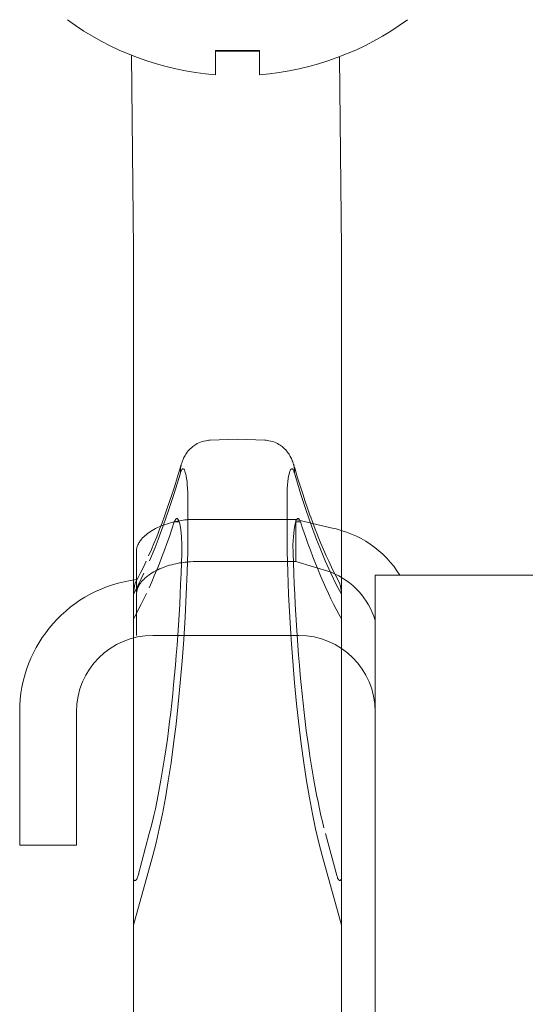
# Model space of a CAD drawing. Units: inches. Extents: x -24.2 to 71.1, y -21 to 28.8.
# Drawn here: x 23.6 to 24.1, y 2.5 to 3.6 of the extents above; entities that cross this region are included whole.
import ezdxf

# ---------------------------------------------------------------- set-up
doc = ezdxf.new("R2010")
doc.units = ezdxf.units.IN
doc.header["$MEASUREMENT"] = 0
doc.header["$PDMODE"] = 1
doc.header["$PDSIZE"] = -2
doc.layers.get('0').update_dxf_attribs({"lineweight": 18})
doc.layers.add('1', color=7, linetype='Continuous', lineweight=18, true_color=0xcc0000)
for name, color, linetype, lineweight in [('2', 7, 'Continuous', 18), ('27', 7, 'Continuous', 18), ('L1', 7, 'Continuous', 18)]:
    doc.layers.add(name, color=color, linetype=linetype, lineweight=lineweight)

# ---------------------------------------------------------------- blocks, each defined once
blk = doc.blocks.new('Single-Lock-Only-2')
at = {"layer": '1', "color": 7, "linetype": 'Continuous'}
for p, q in [((33.5352, 5.9458), (33.5372, 5.7427)), ((33.7532, 5.9442), (33.7552, 5.7427)), ((33.5372, 5.7427), (33.5372, 5.567)), ((33.7552, 5.7427), (33.7552, 5.567)), ((33.5372, 5.567), (33.5372, 5.4692)), ((33.7552, 5.567), (33.7552, 5.4692)), ((33.6092, 5.5409), (33.6074, 5.5403)), ((33.6111, 5.5415), (33.6092, 5.5409)), ((33.6132, 5.5419), (33.6111, 5.5415)), ((33.6146, 5.5422), (33.6132, 5.5419)), ((33.6161, 5.5423), (33.6146, 5.5422)), ((33.6176, 5.5424), (33.6161, 5.5423)), ((33.6462, 5.5434), (33.6176, 5.5424)), ((33.6462, 5.5434), (33.6748, 5.5424)), ((33.6748, 5.5424), (33.6763, 5.5423)), ((33.6763, 5.5423), (33.6778, 5.5422)), ((33.6778, 5.5422), (33.6792, 5.5419)), ((33.6792, 5.5419), (33.6813, 5.5415)), ((33.6813, 5.5415), (33.6832, 5.5409)), ((33.6832, 5.5409), (33.685, 5.5403)), ((33.5946, 5.5311), (33.5937, 5.53)), ((33.5957, 5.5322), (33.5946, 5.5311)), ((33.5968, 5.5334), (33.5957, 5.5322)), ((33.598, 5.5345), (33.5968, 5.5334)), ((33.5994, 5.5357), (33.598, 5.5345)), ((33.6004, 5.5365), (33.5994, 5.5357)), ((33.6015, 5.5372), (33.6004, 5.5365)), ((33.6027, 5.538), (33.6015, 5.5372)), ((33.6041, 5.5388), (33.6027, 5.538)), ((33.6057, 5.5396), (33.6041, 5.5388)), ((33.6074, 5.5403), (33.6057, 5.5396)), ((33.685, 5.5403), (33.6867, 5.5396)), ((33.6867, 5.5396), (33.6883, 5.5388)), ((33.6883, 5.5388), (33.6897, 5.538)), ((33.6897, 5.538), (33.6909, 5.5372)), ((33.6909, 5.5372), (33.692, 5.5365)), ((33.692, 5.5365), (33.693, 5.5357)), ((33.693, 5.5357), (33.6944, 5.5345)), ((33.6944, 5.5345), (33.6956, 5.5334)), ((33.6956, 5.5334), (33.6968, 5.5322)), ((33.6968, 5.5322), (33.6978, 5.5311)), ((33.6978, 5.5311), (33.6987, 5.53)), ((33.5887, 5.5209), (33.5882, 5.5197)), ((33.5892, 5.5222), (33.5887, 5.5209)), ((33.5897, 5.5233), (33.5892, 5.5222)), ((33.5902, 5.5243), (33.5897, 5.5233)), ((33.5908, 5.5254), (33.5902, 5.5243)), ((33.5914, 5.5265), (33.5908, 5.5254)), ((33.5921, 5.5277), (33.5914, 5.5265)), ((33.5929, 5.5288), (33.5921, 5.5277)), ((33.5937, 5.53), (33.5929, 5.5288)), ((33.6987, 5.53), (33.6995, 5.5288)), ((33.6995, 5.5288), (33.7003, 5.5277)), ((33.7003, 5.5277), (33.701, 5.5265)), ((33.701, 5.5265), (33.7016, 5.5254)), ((33.7016, 5.5254), (33.7022, 5.5243)), ((33.7022, 5.5243), (33.7027, 5.5233)), ((33.7027, 5.5233), (33.7032, 5.5222)), ((33.7032, 5.5222), (33.7037, 5.5209)), ((33.7037, 5.5209), (33.7042, 5.5197)), ((33.5858, 5.5119), (33.5832, 5.503)), ((33.5873, 5.5168), (33.5858, 5.5119)), ((33.5864, 5.5118), (33.5865, 5.5121)), ((33.5864, 5.5116), (33.5864, 5.5118)), ((33.5864, 5.5113), (33.5864, 5.5116)), ((33.5864, 5.511), (33.5864, 5.5113)), ((33.5864, 5.5107), (33.5864, 5.511)), ((33.5864, 5.5105), (33.5864, 5.5107)), ((33.5864, 5.5102), (33.5864, 5.5105)), ((33.5864, 5.5099), (33.5864, 5.5102)), ((33.5864, 5.5097), (33.5864, 5.5099)), ((33.5865, 5.5129), (33.5866, 5.5132)), ((33.5865, 5.5127), (33.5865, 5.5129)), ((33.5865, 5.5124), (33.5865, 5.5127)), ((33.5865, 5.5121), (33.5865, 5.5124)), ((33.5866, 5.5138), (33.5867, 5.514)), ((33.5866, 5.5135), (33.5866, 5.5138)), ((33.5866, 5.5132), (33.5866, 5.5135)), ((33.5872, 5.5103), (33.5866, 5.5085)), ((33.5867, 5.5143), (33.5868, 5.5146)), ((33.5867, 5.514), (33.5867, 5.5143)), ((33.5868, 5.5149), (33.5869, 5.5152)), ((33.5868, 5.5146), (33.5868, 5.5149)), ((33.5869, 5.5154), (33.587, 5.5157)), ((33.5869, 5.5152), (33.5869, 5.5154)), ((33.587, 5.5157), (33.5871, 5.516)), ((33.5871, 5.5163), (33.5872, 5.5165)), ((33.5871, 5.516), (33.5871, 5.5163)), ((33.5872, 5.5165), (33.5873, 5.5168)), ((33.5879, 5.5116), (33.5872, 5.5103)), ((33.5873, 5.5168), (33.5874, 5.5171)), ((33.5874, 5.5171), (33.5873, 5.5168)), ((33.5878, 5.5184), (33.5874, 5.5171)), ((33.5882, 5.5197), (33.5878, 5.5184)), ((33.5886, 5.5123), (33.5879, 5.5116)), ((33.5893, 5.5124), (33.5886, 5.5123)), ((33.5899, 5.5121), (33.5893, 5.5124)), ((33.5906, 5.5113), (33.5899, 5.5121)), ((33.5911, 5.5101), (33.5906, 5.5113)), ((33.5916, 5.5087), (33.5911, 5.5101)), ((33.7008, 5.5087), (33.7013, 5.5101)), ((33.7013, 5.5101), (33.7019, 5.5113)), ((33.7019, 5.5113), (33.7025, 5.5121)), ((33.7025, 5.5121), (33.7031, 5.5124)), ((33.7031, 5.5124), (33.7038, 5.5123)), ((33.7038, 5.5123), (33.7045, 5.5116)), ((33.7042, 5.5197), (33.7046, 5.5184)), ((33.7045, 5.5116), (33.7052, 5.5103)), ((33.7046, 5.5184), (33.705, 5.5171)), ((33.7051, 5.5168), (33.705, 5.5171)), ((33.705, 5.5171), (33.7051, 5.5168)), ((33.7052, 5.5165), (33.7051, 5.5168)), ((33.7051, 5.5168), (33.7066, 5.5119)), ((33.7053, 5.5163), (33.7052, 5.5165)), ((33.7052, 5.5103), (33.7058, 5.5085)), ((33.7053, 5.516), (33.7053, 5.5163)), ((33.7054, 5.5157), (33.7053, 5.516)), ((33.7055, 5.5154), (33.7054, 5.5157)), ((33.7055, 5.5152), (33.7055, 5.5154)), ((33.7056, 5.5149), (33.7055, 5.5152)), ((33.7056, 5.5146), (33.7056, 5.5149)), ((33.7057, 5.5143), (33.7056, 5.5146)), ((33.7057, 5.514), (33.7057, 5.5143)), ((33.7058, 5.5138), (33.7057, 5.514)), ((33.7058, 5.5135), (33.7058, 5.5138)), ((33.7058, 5.5132), (33.7058, 5.5135)), ((33.7059, 5.5129), (33.7058, 5.5132)), ((33.7059, 5.5127), (33.7059, 5.5129)), ((33.7059, 5.5124), (33.7059, 5.5127)), ((33.7059, 5.5121), (33.7059, 5.5124)), ((33.706, 5.5118), (33.7059, 5.5121)), ((33.706, 5.5116), (33.706, 5.5118)), ((33.706, 5.5113), (33.706, 5.5116)), ((33.706, 5.511), (33.706, 5.5113)), ((33.706, 5.5107), (33.706, 5.511)), ((33.706, 5.5105), (33.706, 5.5107)), ((33.706, 5.5102), (33.706, 5.5105)), ((33.706, 5.5099), (33.706, 5.5102)), ((33.706, 5.5097), (33.706, 5.5099)), ((33.7066, 5.5119), (33.7093, 5.503)), ((33.585, 5.5033), (33.5796, 5.4856)), ((33.5832, 5.503), (33.5805, 5.4947)), ((33.5865, 5.5083), (33.585, 5.5033)), ((33.5864, 5.5094), (33.5864, 5.5097)), ((33.5865, 5.5091), (33.5864, 5.5094)), ((33.5865, 5.5089), (33.5865, 5.5091)), ((33.5865, 5.5086), (33.5865, 5.5089)), ((33.5865, 5.5083), (33.5865, 5.5086)), ((33.5866, 5.5085), (33.5865, 5.5083)), ((33.5921, 5.5069), (33.5916, 5.5087)), ((33.5926, 5.5048), (33.5921, 5.5069)), ((33.593, 5.5021), (33.5926, 5.5048)), ((33.5934, 5.4991), (33.593, 5.5021)), ((33.699, 5.4991), (33.6994, 5.5021)), ((33.6994, 5.5021), (33.6998, 5.5048)), ((33.6998, 5.5048), (33.7003, 5.5069)), ((33.7003, 5.5069), (33.7008, 5.5087)), ((33.7058, 5.5085), (33.7059, 5.5083)), ((33.7059, 5.5091), (33.706, 5.5094)), ((33.7059, 5.5089), (33.7059, 5.5091)), ((33.7059, 5.5086), (33.7059, 5.5089)), ((33.7059, 5.5083), (33.7059, 5.5086)), ((33.7059, 5.5083), (33.7074, 5.5033)), ((33.706, 5.5094), (33.706, 5.5097)), ((33.7074, 5.5033), (33.7128, 5.4856)), ((33.7093, 5.503), (33.7119, 5.4947)), ((33.5805, 5.4947), (33.5778, 5.4863)), ((33.5937, 5.4957), (33.5934, 5.4991)), ((33.594, 5.4919), (33.5937, 5.4957)), ((33.5942, 5.4878), (33.594, 5.4919)), ((33.6983, 5.4878), (33.6984, 5.4919)), ((33.6984, 5.4919), (33.6987, 5.4957)), ((33.6987, 5.4957), (33.699, 5.4991)), ((33.7119, 5.4947), (33.7146, 5.4863)), ((33.5796, 5.4856), (33.5741, 5.4687)), ((33.5778, 5.4863), (33.5752, 5.4783)), ((33.5942, 5.4837), (33.5942, 5.4878)), ((33.5942, 5.4834), (33.5942, 5.4837)), ((33.5942, 5.4834), (33.5942, 5.4259)), ((33.6982, 5.4837), (33.6983, 5.4878)), ((33.6982, 5.4834), (33.6982, 5.4837)), ((33.6982, 5.4834), (33.6982, 5.4259)), ((33.7128, 5.4856), (33.7184, 5.4687)), ((33.7146, 5.4863), (33.7172, 5.4783)), ((33.5372, 5.4692), (33.5372, 5.3825)), ((33.5741, 5.4687), (33.5684, 5.4526)), ((33.5724, 5.4703), (33.5698, 5.4628)), ((33.5752, 5.4783), (33.5724, 5.4703)), ((33.7172, 5.4783), (33.72, 5.4703)), ((33.7184, 5.4687), (33.724, 5.4526)), ((33.72, 5.4703), (33.7226, 5.4628)), ((33.7552, 5.4692), (33.7552, 5.3825)), ((33.5697, 5.4627), (33.5672, 5.4557)), ((33.5801, 5.4569), (33.5815, 5.4598)), ((33.5815, 5.4598), (33.5822, 5.4604)), ((33.5822, 5.4604), (33.583, 5.4604)), ((33.583, 5.4604), (33.5838, 5.4598)), ((33.5838, 5.4598), (33.5845, 5.4586)), ((33.5845, 5.4586), (33.5858, 5.4546)), ((33.7066, 5.4546), (33.7079, 5.4586)), ((33.7079, 5.4586), (33.7086, 5.4598)), ((33.7086, 5.4598), (33.7094, 5.4604)), ((33.7094, 5.4604), (33.7102, 5.4604)), ((33.7102, 5.4604), (33.7109, 5.4598)), ((33.7109, 5.4598), (33.7123, 5.4569)), ((33.7227, 5.4627), (33.7252, 5.4557)), ((33.5647, 5.4493), (33.5631, 5.4451)), ((33.5684, 5.4526), (33.5632, 5.4385)), ((33.5672, 5.4557), (33.5647, 5.4493)), ((33.5749, 5.4416), (33.5775, 5.4492)), ((33.5775, 5.4492), (33.5801, 5.4569)), ((33.5801, 5.4569), (33.5852, 5.4567)), ((33.5858, 5.4546), (33.5869, 5.4488)), ((33.5869, 5.4488), (33.5876, 5.4412)), ((33.7048, 5.4412), (33.7055, 5.4488)), ((33.7055, 5.4488), (33.7066, 5.4546)), ((33.7123, 5.4569), (33.7072, 5.4567)), ((33.7123, 5.4569), (33.7149, 5.4492)), ((33.7149, 5.4492), (33.7175, 5.4416)), ((33.724, 5.4526), (33.7292, 5.4385)), ((33.7252, 5.4557), (33.7277, 5.4493)), ((33.7277, 5.4493), (33.7293, 5.4451)), ((33.5616, 5.4412), (33.5587, 5.4342)), ((33.5632, 5.4385), (33.5599, 5.43)), ((33.5631, 5.4451), (33.5616, 5.4412)), ((33.5723, 5.4343), (33.5749, 5.4416)), ((33.5876, 5.4412), (33.588, 5.4327)), ((33.7044, 5.4327), (33.7048, 5.4412)), ((33.7175, 5.4416), (33.7201, 5.4343)), ((33.7292, 5.4385), (33.7325, 5.43)), ((33.7293, 5.4451), (33.7308, 5.4412)), ((33.7308, 5.4412), (33.7337, 5.4342)), ((33.5561, 5.4279), (33.5532, 5.4214)), ((33.5599, 5.43), (33.5541, 5.416)), ((33.5587, 5.4342), (33.5561, 5.4279)), ((33.5697, 5.4271), (33.5723, 5.4343)), ((33.588, 5.4327), (33.588, 5.4243)), ((33.7045, 5.4243), (33.7044, 5.4327)), ((33.7201, 5.4343), (33.7227, 5.4271)), ((33.7325, 5.43), (33.7383, 5.416)), ((33.7337, 5.4342), (33.7364, 5.4279)), ((33.7364, 5.4279), (33.7392, 5.4214)), ((33.5644, 5.4133), (33.5671, 5.4201)), ((33.5671, 5.4201), (33.5697, 5.4271)), ((33.588, 5.4243), (33.5876, 5.4134)), ((33.5935, 5.4043), (33.5942, 5.4259)), ((33.6989, 5.4043), (33.6982, 5.4259)), ((33.7048, 5.4134), (33.7045, 5.4243)), ((33.7227, 5.4271), (33.7253, 5.4201)), ((33.7253, 5.4201), (33.728, 5.4133)), ((33.7392, 5.4214), (33.7419, 5.4155)), ((33.5477, 5.4095), (33.545, 5.4041)), ((33.5505, 5.4155), (33.5477, 5.4095)), ((33.5591, 5.4002), (33.5617, 5.4067)), ((33.5617, 5.4067), (33.5644, 5.4133)), ((33.5876, 5.4134), (33.5872, 5.4026)), ((33.7052, 5.4026), (33.7048, 5.4134)), ((33.728, 5.4133), (33.7307, 5.4067)), ((33.7307, 5.4067), (33.7333, 5.4002)), ((33.7383, 5.416), (33.7442, 5.4029)), ((33.7419, 5.4155), (33.7447, 5.4095)), ((33.7447, 5.4095), (33.7474, 5.4041)), ((33.5422, 5.3987), (33.5405, 5.3954)), ((33.545, 5.4041), (33.5422, 5.3987)), ((33.5482, 5.4029), (33.5423, 5.3906)), ((33.5564, 5.3939), (33.5591, 5.4002)), ((33.5872, 5.4026), (33.5867, 5.3917)), ((33.5925, 5.3806), (33.5935, 5.4043)), ((33.6999, 5.3806), (33.6989, 5.4043)), ((33.7057, 5.3917), (33.7052, 5.4026)), ((33.7333, 5.4002), (33.736, 5.3939)), ((33.7442, 5.4029), (33.7501, 5.3906)), ((33.7474, 5.4041), (33.7502, 5.3987)), ((33.7502, 5.3987), (33.7519, 5.3954)), ((33.5423, 5.3906), (33.5372, 5.3809)), ((33.5372, 5.3825), (33.5382, 5.3896)), ((33.5382, 5.3896), (33.5392, 5.3928)), ((33.5392, 5.3928), (33.5405, 5.3953)), ((33.5537, 5.3878), (33.5564, 5.3939)), ((33.5867, 5.3917), (33.5862, 5.3809)), ((33.7062, 5.3809), (33.7057, 5.3917)), ((33.736, 5.3939), (33.7387, 5.3878)), ((33.7387, 5.3878), (33.7415, 5.3819)), ((33.7501, 5.3906), (33.7552, 5.3809)), ((33.7532, 5.3928), (33.7519, 5.3953)), ((33.7542, 5.3896), (33.7532, 5.3928)), ((33.7552, 5.3825), (33.7542, 5.3896)), ((33.5372, 5.3809), (33.5372, 5.3825)), ((33.5372, 5.3809), (33.5372, 5.3552)), ((33.5455, 5.3706), (33.5482, 5.3762)), ((33.5482, 5.3762), (33.551, 5.3819)), ((33.5862, 5.3809), (33.5857, 5.3701)), ((33.5913, 5.357), (33.5925, 5.3806)), ((33.7011, 5.357), (33.6999, 5.3806)), ((33.7067, 5.3701), (33.7062, 5.3809)), ((33.7415, 5.3819), (33.7442, 5.3762)), ((33.7442, 5.3762), (33.7469, 5.3706)), ((33.7552, 5.3825), (33.7552, 5.3809)), ((33.7552, 5.3552), (33.7552, 5.3809)), ((33.54, 5.3601), (33.5427, 5.3653)), ((33.5427, 5.3653), (33.5455, 5.3706)), ((33.5857, 5.3701), (33.5851, 5.3594)), ((33.7074, 5.3594), (33.7067, 5.3701)), ((33.7469, 5.3706), (33.7497, 5.3653)), ((33.7497, 5.3653), (33.7524, 5.3601)), ((33.5372, 5.3552), (33.54, 5.3601)), ((33.5372, 5.3293), (33.5372, 5.3552)), ((33.5851, 5.3594), (33.5844, 5.3487)), ((33.5899, 5.3337), (33.5913, 5.357)), ((33.7025, 5.3337), (33.7011, 5.357)), ((33.708, 5.3487), (33.7074, 5.3594)), ((33.7524, 5.3601), (33.7552, 5.3552)), ((33.7552, 5.3293), (33.7552, 5.3552)), ((33.5844, 5.3487), (33.5837, 5.3381)), ((33.7087, 5.3381), (33.708, 5.3487)), ((33.5837, 5.3381), (33.5829, 5.3276)), ((33.7095, 5.3276), (33.7087, 5.3381)), ((33.5372, 5.2726), (33.5372, 5.3293)), ((33.5372, 5.3288), (33.5372, 5.3293)), ((33.5829, 5.3276), (33.5821, 5.3171)), ((33.5882, 5.3107), (33.5899, 5.3337)), ((33.7042, 5.3107), (33.7025, 5.3337)), ((33.7103, 5.3171), (33.7095, 5.3276)), ((33.7552, 5.2726), (33.7552, 5.3293)), ((33.5372, 5.3183), (33.5372, 5.3178)), ((33.5821, 5.3171), (33.5813, 5.3068)), ((33.7111, 5.3068), (33.7103, 5.3171)), ((33.5813, 5.3068), (33.5804, 5.2966)), ((33.5863, 5.2881), (33.5882, 5.3107)), ((33.7061, 5.2881), (33.7042, 5.3107)), ((33.712, 5.2966), (33.7111, 5.3068)), ((33.5804, 5.2966), (33.5794, 5.2865)), ((33.713, 5.2865), (33.712, 5.2966)), ((33.5794, 5.2865), (33.5784, 5.2765)), ((33.5842, 5.2661), (33.5863, 5.2881)), ((33.7082, 5.2661), (33.7061, 5.2881)), ((33.714, 5.2765), (33.713, 5.2865)), ((33.5372, 5.111), (33.5372, 5.2726)), ((33.5784, 5.2765), (33.5774, 5.2667)), ((33.715, 5.2667), (33.714, 5.2765)), ((33.7552, 5.111), (33.7552, 5.2726)), ((33.5774, 5.2667), (33.5763, 5.257)), ((33.5819, 5.2448), (33.5842, 5.2661)), ((33.7105, 5.2448), (33.7082, 5.2661)), ((33.7161, 5.257), (33.715, 5.2667)), ((33.5763, 5.257), (33.5752, 5.2475)), ((33.7172, 5.2475), (33.7161, 5.257)), ((33.5752, 5.2475), (33.574, 5.2382)), ((33.5794, 5.2242), (33.5819, 5.2448)), ((33.713, 5.2242), (33.7105, 5.2448)), ((33.7184, 5.2382), (33.7172, 5.2475)), ((33.574, 5.2382), (33.5728, 5.229)), ((33.7196, 5.229), (33.7184, 5.2382)), ((33.5728, 5.229), (33.5715, 5.2201)), ((33.5767, 5.2044), (33.5794, 5.2242)), ((33.7157, 5.2044), (33.713, 5.2242)), ((33.7209, 5.2201), (33.7196, 5.229)), ((33.5702, 5.2113), (33.5689, 5.2028)), ((33.5715, 5.2201), (33.5702, 5.2113)), ((33.7222, 5.2113), (33.7209, 5.2201)), ((33.7235, 5.2028), (33.7222, 5.2113)), ((33.5689, 5.2028), (33.5675, 5.1944)), ((33.5738, 5.1856), (33.5767, 5.2044)), ((33.7186, 5.1856), (33.7157, 5.2044)), ((33.7249, 5.1944), (33.7235, 5.2028)), ((33.5675, 5.1944), (33.5661, 5.1863)), ((33.7263, 5.1863), (33.7249, 5.1944)), ((33.5661, 5.1863), (33.5647, 5.1784)), ((33.5708, 5.1677), (33.5738, 5.1856)), ((33.7216, 5.1677), (33.7186, 5.1856)), ((33.7277, 5.1784), (33.7263, 5.1863)), ((33.5632, 5.1708), (33.5617, 5.1634)), ((33.5647, 5.1784), (33.5632, 5.1708)), ((33.7292, 5.1708), (33.7277, 5.1784)), ((33.7307, 5.1634), (33.7292, 5.1708)), ((33.5617, 5.1634), (33.5602, 5.1562)), ((33.5676, 5.1509), (33.5708, 5.1677)), ((33.7248, 5.1509), (33.7216, 5.1677)), ((33.7322, 5.1562), (33.7307, 5.1634)), ((33.5587, 5.1493), (33.5571, 5.1427)), ((33.5602, 5.1562), (33.5587, 5.1493)), ((33.5643, 5.1351), (33.5676, 5.1509)), ((33.7281, 5.1351), (33.7248, 5.1509)), ((33.7337, 5.1493), (33.7322, 5.1562)), ((33.7353, 5.1427), (33.7337, 5.1493)), ((33.5571, 5.1427), (33.5555, 5.1363)), ((33.7369, 5.1363), (33.7353, 5.1427)), ((33.5539, 5.1301), (33.5421, 5.0862)), ((33.5555, 5.1363), (33.5539, 5.1301)), ((33.5609, 5.1205), (33.5643, 5.1351)), ((33.7315, 5.1205), (33.7281, 5.1351)), ((33.7503, 5.0862), (33.7385, 5.1301)), ((33.5574, 5.1071), (33.5609, 5.1205)), ((33.735, 5.1071), (33.7315, 5.1205)), ((33.5372, 5.0826), (33.5372, 5.111)), ((33.7552, 5.0826), (33.7552, 5.111)), ((33.5574, 5.1071), (33.5373, 5.0342)), ((33.735, 5.1071), (33.7551, 5.0342)), ((33.5375, 5.0821), (33.5372, 5.0826)), ((33.5372, 5.0826), (33.5372, 5.037)), ((33.5372, 5.0826), (33.5372, 5.0826)), ((33.5378, 5.0816), (33.5375, 5.0821)), ((33.5381, 5.0813), (33.5378, 5.0816)), ((33.5384, 5.0811), (33.5381, 5.0813)), ((33.5387, 5.081), (33.5384, 5.0811)), ((33.5391, 5.0809), (33.5387, 5.081)), ((33.5394, 5.081), (33.5391, 5.0809)), ((33.5397, 5.0812), (33.5394, 5.081)), ((33.54, 5.0815), (33.5397, 5.0812)), ((33.5403, 5.0819), (33.54, 5.0815)), ((33.5407, 5.0824), (33.5403, 5.0819)), ((33.541, 5.083), (33.5407, 5.0824)), ((33.5413, 5.0836), (33.541, 5.083)), ((33.5415, 5.0844), (33.5413, 5.0836)), ((33.5418, 5.0853), (33.5415, 5.0844)), ((33.5421, 5.0862), (33.5418, 5.0853)), ((33.7506, 5.0853), (33.7503, 5.0862)), ((33.7509, 5.0844), (33.7506, 5.0853)), ((33.7512, 5.0836), (33.7509, 5.0844)), ((33.7515, 5.083), (33.7512, 5.0836)), ((33.7518, 5.0824), (33.7515, 5.083)), ((33.7521, 5.0819), (33.7518, 5.0824)), ((33.7524, 5.0815), (33.7521, 5.0819)), ((33.7527, 5.0812), (33.7524, 5.0815)), ((33.753, 5.081), (33.7527, 5.0812)), ((33.7533, 5.0809), (33.753, 5.081)), ((33.7537, 5.081), (33.7533, 5.0809)), ((33.754, 5.0811), (33.7537, 5.081)), ((33.7543, 5.0813), (33.754, 5.0811)), ((33.7546, 5.0816), (33.7543, 5.0813)), ((33.7549, 5.0821), (33.7546, 5.0816)), ((33.7552, 5.0826), (33.7549, 5.0821)), ((33.7552, 5.037), (33.7552, 5.0826)), ((33.7552, 5.0826), (33.7552, 5.0826)), ((33.5372, 5.037), (33.5373, 5.0342)), ((33.7551, 5.0342), (33.7552, 5.037)), ((33.5372, 5.0342), (33.5372, 4.9397)), ((33.7552, 5.0342), (33.7552, 4.9397))]:
    blk.add_line(p, q, dxfattribs=at)
at = {"layer": '27', "color": 7, "linetype": 'Continuous'}
for p, q in [((33.6692, 5.9506), (33.6232, 5.9506)), ((33.6232, 5.9506), (33.6232, 5.926)), ((33.6692, 5.95), (33.6232, 5.95)), ((33.6232, 5.95), (33.6232, 5.9254)), ((33.6692, 5.9506), (33.6692, 5.926)), ((33.6692, 5.95), (33.6692, 5.9254))]:
    blk.add_line(p, q, dxfattribs=at)
for start, end in [(233.626, 265.6224), (274.3891, 306.3737)]:
    blk.add_arc((33.6462, 6.225), 0.3005, start, end, dxfattribs=at)
blk = doc.blocks.new('31376E')
at = {"layer": '1', "color": 7, "linetype": 'Continuous', "lineweight": 13}
for centre, radius, start, end in [((-0.343706, 0.504736), 0.108785, 31.761834, 79.414063), ((-0.353055, 0.491523), 0.079396, 16.992038, 67.854142)]:
    blk.add_arc(centre, radius, start, end, dxfattribs=at)
at = {"layer": '2', "color": 7, "linetype": 'Continuous', "lineweight": 13}
for p, q in [((-0.482227, 0.619078), (-0.484154, 0.618726)), ((-0.480299, 0.61939), (-0.482227, 0.619078)), ((-0.478371, 0.619663), (-0.480299, 0.61939)), ((-0.476449, 0.619898), (-0.478371, 0.619663)), ((-0.474534, 0.620094), (-0.476449, 0.619898)), ((-0.47263, 0.620251), (-0.474534, 0.620094)), ((-0.470738, 0.620373), (-0.47263, 0.620251)), ((-0.467931, 0.620488), (-0.470738, 0.620373)), ((-0.465167, 0.620525), (-0.467931, 0.620488)), ((-0.360125, 0.620525), (-0.465614, 0.620525)), ((-0.323721, 0.61167), (-0.360125, 0.620525)), ((-0.360125, 0.576274), (-0.360125, 0.620525)), ((-0.510817, 0.608868), (-0.512484, 0.607824)), ((-0.509008, 0.60992), (-0.510817, 0.608868)), ((-0.507197, 0.610898), (-0.509008, 0.60992)), ((-0.505232, 0.611882), (-0.507197, 0.610898)), ((-0.503363, 0.612751), (-0.505232, 0.611882)), ((-0.502288, 0.613224), (-0.503363, 0.612751)), ((-0.501196, 0.613683), (-0.502288, 0.613224)), ((-0.499094, 0.614516), (-0.501196, 0.613683)), ((-0.496945, 0.615299), (-0.499094, 0.614516)), ((-0.494753, 0.616031), (-0.496945, 0.615299)), ((-0.492526, 0.61671), (-0.494753, 0.616031)), ((-0.490269, 0.617335), (-0.492526, 0.61671)), ((-0.487989, 0.617904), (-0.490269, 0.617335)), ((-0.486076, 0.618335), (-0.487989, 0.617904)), ((-0.484154, 0.618726), (-0.486076, 0.618335)), ((-0.522814, 0.598738), (-0.523104, 0.598363)), ((-0.521863, 0.599888), (-0.522814, 0.598738)), ((-0.520804, 0.601051), (-0.521863, 0.599888)), ((-0.519662, 0.602199), (-0.520804, 0.601051)), ((-0.518404, 0.603358), (-0.519662, 0.602199)), ((-0.517242, 0.60435), (-0.518404, 0.603358)), ((-0.515986, 0.60535), (-0.517242, 0.60435)), ((-0.515625, 0.605626), (-0.515986, 0.60535)), ((-0.51412, 0.60672), (-0.515625, 0.605626)), ((-0.512484, 0.607824), (-0.51412, 0.60672)), ((-0.527105, 0.589193), (-0.527167, 0.587954)), ((-0.527167, 0.588774), (-0.527167, 0.544519)), ((-0.526917, 0.590453), (-0.527105, 0.589193)), ((-0.526764, 0.591136), (-0.526917, 0.590453)), ((-0.526575, 0.591828), (-0.526764, 0.591136)), ((-0.526369, 0.592463), (-0.526575, 0.591828)), ((-0.526132, 0.593106), (-0.526369, 0.592463)), ((-0.525745, 0.594019), (-0.526132, 0.593106)), ((-0.525293, 0.594944), (-0.525745, 0.594019)), ((-0.524774, 0.59588), (-0.525293, 0.594944)), ((-0.524269, 0.596702), (-0.524774, 0.59588)), ((-0.523712, 0.59753), (-0.524269, 0.596702)), ((-0.523104, 0.598363), (-0.523712, 0.59753)), ((-0.507155, 0.566598), (-0.505232, 0.567575)), ((-0.505232, 0.567575), (-0.504819, 0.567775)), ((-0.504819, 0.567775), (-0.503031, 0.568604)), ((-0.503031, 0.568604), (-0.501196, 0.569397)), ((-0.502811, 0.568702), (-0.50303, 0.568602)), ((-0.502568, 0.56881), (-0.502811, 0.568702)), ((-0.501196, 0.569397), (-0.499094, 0.570238)), ((-0.499094, 0.570238), (-0.496945, 0.571027)), ((-0.496945, 0.571027), (-0.494753, 0.571765)), ((-0.494753, 0.571765), (-0.492526, 0.572448)), ((-0.492526, 0.572448), (-0.490269, 0.573076)), ((-0.490269, 0.573076), (-0.487989, 0.573648)), ((-0.487989, 0.573648), (-0.486076, 0.57408)), ((-0.486076, 0.57408), (-0.484154, 0.574472)), ((-0.484154, 0.574472), (-0.482227, 0.574825)), ((-0.482227, 0.574825), (-0.480299, 0.575138)), ((-0.480299, 0.575138), (-0.478371, 0.575411)), ((-0.478371, 0.575411), (-0.476449, 0.575646)), ((-0.476449, 0.575646), (-0.474534, 0.575842)), ((-0.474534, 0.575842), (-0.47263, 0.576)), ((-0.47263, 0.576), (-0.470738, 0.576122)), ((-0.470738, 0.576122), (-0.467931, 0.576237)), ((-0.467931, 0.576237), (-0.465167, 0.576274)), ((-0.466661, 0.576274), (-0.360125, 0.576274)), ((-0.323125, 0.565062), (-0.360125, 0.576274)), ((-0.520804, 0.556485), (-0.519662, 0.557672)), ((-0.519662, 0.557672), (-0.518404, 0.558867)), ((-0.518404, 0.558867), (-0.517548, 0.559627)), ((-0.517548, 0.559627), (-0.516607, 0.560417)), ((-0.516607, 0.560417), (-0.515625, 0.561198)), ((-0.515625, 0.561198), (-0.51412, 0.562319)), ((-0.51412, 0.562319), (-0.512484, 0.563447)), ((-0.512484, 0.563447), (-0.510817, 0.564512)), ((-0.510817, 0.564512), (-0.509008, 0.565583)), ((-0.509008, 0.565583), (-0.507155, 0.566598)), ((-0.277125, 0), (-0.277125, 0.562)), ((-0.277125, 0.562), (0, 0.562)), ((-0.0595, 0), (-0.0595, 0.562)), ((0, 0), (0, 0.562)), ((-0.526717, 0.546281), (-0.526456, 0.54722)), ((-0.526456, 0.54722), (-0.526132, 0.548173)), ((-0.526132, 0.548173), (-0.525745, 0.549138)), ((-0.525745, 0.549138), (-0.525293, 0.550112)), ((-0.525293, 0.550112), (-0.524774, 0.551096)), ((-0.524774, 0.551096), (-0.524555, 0.55148)), ((-0.524555, 0.55148), (-0.524326, 0.551864)), ((-0.524326, 0.551864), (-0.523614, 0.552969)), ((-0.523614, 0.552969), (-0.522814, 0.554083)), ((-0.523536, 0.553083), (-0.523611, 0.552968)), ((-0.522814, 0.554083), (-0.521863, 0.555279)), ((-0.521863, 0.555279), (-0.520804, 0.556485)), ((-0.527167, 0.542675), (-0.527138, 0.543593)), ((-0.527167, 0.499), (-0.527167, 0.542675)), ((-0.527138, 0.543593), (-0.527048, 0.544519)), ((-0.527048, 0.544519), (-0.526917, 0.545355)), ((-0.526917, 0.545355), (-0.526717, 0.546281)), ((-0.510125, 0.499), (-0.357125, 0.499)), ((-0.649625, 0.279), (-0.649625, 0.419)), ((-0.590125, 0.279), (-0.590125, 0.419)), ((-0.649625, 0.279), (-0.590125, 0.279)), ((0, 0), (-0.277125, 0))]:
    blk.add_line(p, q, dxfattribs=at)
for centre, radius, start, end in [((-0.510125, 0.419), 0.1395, 97.017474, 180), ((-0.510125, 0.419), 0.08, 90, 180), ((-0.357125, 0.419), 0.08, 0, 90)]:
    blk.add_arc(centre, radius, start, end, dxfattribs=at)
at = {"layer": 'L1', "color": 1, "linetype": 'Continuous', "lineweight": 5, "true_color": 0xff0000}
blk.add_point((0, 0), dxfattribs=at)

msp = doc.modelspace()

# ---------------------------------------------------------------- block references
msp.add_blockref('Single-Lock-Only-2', (-9.8279, -2.4098))
at = {"layer": '1'}
msp.add_blockref('31376E', (24.2398, 2.4291), dxfattribs=at)

doc.saveas('drawing.dxf')
